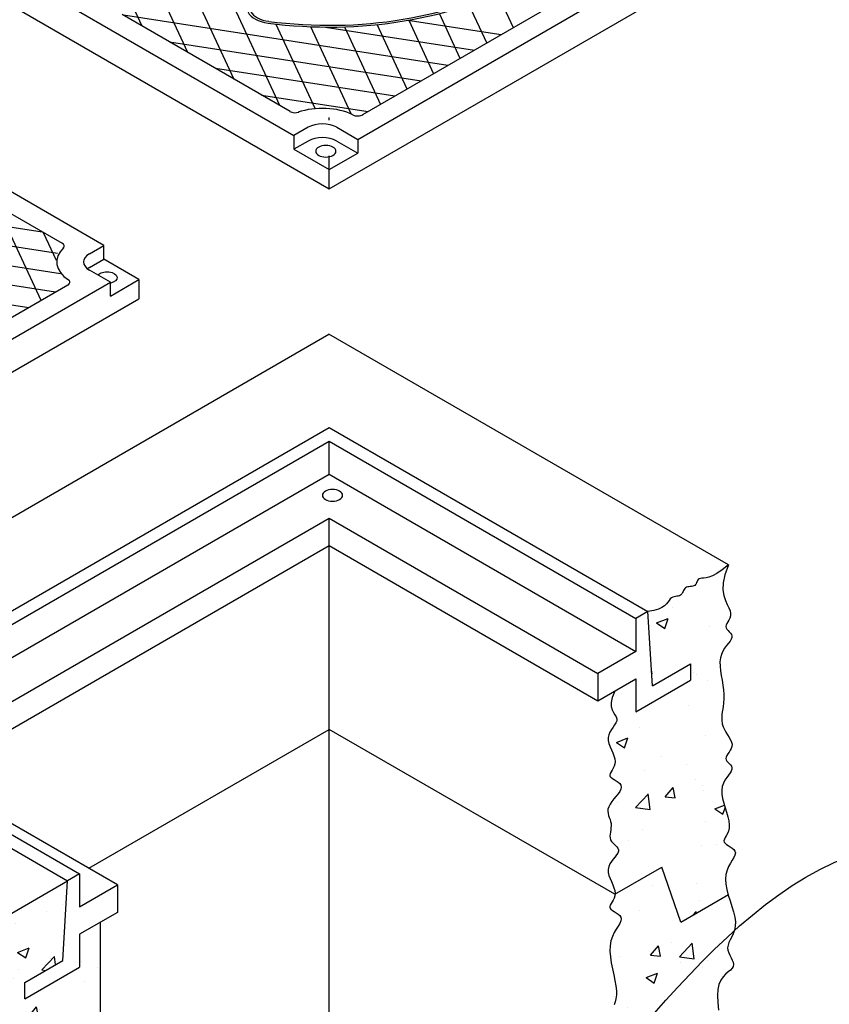
# Model space of a CAD drawing. Units: inches. Extents: x -4414 to -1771, y -2114 to 1049.
# Drawn here: x -2477 to -2440, y -1736 to -1691 of the extents above; entities that cross this region are included whole.
import ezdxf

# ---------------------------------------------------------------- set-up
doc = ezdxf.new("R2010")
doc.units = ezdxf.units.IN
doc.header["$MEASUREMENT"] = 0
for name, color, linetype in [('D', 132, 'Continuous'), ('FRM', 56, 'Continuous'), ('GRT', 30, 'Continuous'), ('MH', 13, 'Continuous'), ('OJ2', 241, 'Continuous')]:
    doc.layers.add(name, color=color, linetype=linetype)
doc.styles.get("Standard").update_dxf_attribs({"font": 'romans.shx'})
doc.dimstyles.get("Standard").update_dxf_attribs({"dimscale": 25, "dimtxt": 0.12, "dimasz": 0.15, "dimexe": 0.18, "dimexo": 0.0625, "dimgap": 0.09, "dimtad": 0, "dimtih": 1, "dimtoh": 1, "dimzin": 4, "dimdsep": 46, "dimtxsty": 'Standard', "dimcen": 0, "dimclrd": 256, "dimclre": 256, "dimclrt": 110, "dimadec": 0, "dimazin": 0, "dimtfac": 1, "dimtofl": 0, "dimtmove": 0, "dimatfit": 0, "dimfxl": 1, "dimtolj": 1, "dimtzin": 0, "dimarcsym": 0})

msp = doc.modelspace()

# ---------------------------------------------------------------- hatches: boundary and pattern name
at = {"layer": 'OJ2'}
h = msp.add_hatch(dxfattribs=at)
h.set_pattern_fill('AR-CONC', color=43, scale=0.75, style=0)
h.set_pattern_definition([(50, (1123.7725, 58.809), (5.3794514, -0.470641), [0.5625, -6.1875]), (355, (1123.7725, 58.809), (-1.040635, 5.641441), [0.45, -4.95]), (100.45144, (1124.221, 58.77), (4.3388164, 5.1708), [0.4780514, -5.258566]), (46.1842, (1123.7725, 60.309), (8.00431, -1.241395), [0.84375, -9.28125]), (96.63564, (1124.4395, 60.206), (7.009965, 7.30589), [0.717078, -7.887853]), (351.18416, (1123.7725, 60.309), (7.009965, 7.30589), [0.675, -7.425]), (21, (1124.5225, 59.934), (4.476803, -3.0196417), [0.5625, -6.1875]), (326, (1124.5225, 59.934), (1.824865, 5.438625), [0.45, -4.95]), (71.45144, (1124.8955, 59.6825), (6.301668, 2.4189836), [0.4780514, -5.258566]), (37.5, (1123.7725, 58.8091), (0.0911989, 2.4967039), [0, -4.89, 0, -5.025, 0, -4.96875]), (7.5, (1123.7725, 58.809), (1.9730215, 2.9580878), [0, -2.865, 0, -4.7775, 0, -1.89375]), (327.5, (1122.1, 58.8091), (4.0036683, -0.1691615), [0, -1.875, 0, -5.85, 0, -7.7625]), (317.5, (1121.35, 58.809), (4.3738963, 0.7507874), [0, -2.4375, 0, -3.885, 0, -5.5125])])
h.paths.add_polyline_path([(-2444.949, -1723.321), (-2444.949, -1723.174), (-2444.935, -1723.02), (-2444.912, -1722.859), (-2444.887, -1722.69), (-2444.864, -1722.511), (-2444.85, -1722.324), (-2444.849, -1722.127), (-2444.865, -1721.919), (-2444.895, -1721.705), (-2444.931, -1721.487), (-2444.969, -1721.27), (-2445.001, -1721.056), (-2445.023, -1720.849), (-2445.027, -1720.652), (-2445.008, -1720.471), (-2444.963, -1720.306), (-2444.896, -1720.157), (-2444.815, -1720.024), (-2444.729, -1719.904), (-2444.644, -1719.796), (-2444.57, -1719.7), (-2444.514, -1719.614), (-2444.483, -1719.535), (-2444.483, -1719.464), (-2444.508, -1719.398), (-2444.551, -1719.337), (-2444.604, -1719.278), (-2444.66, -1719.221), (-2444.709, -1719.163), (-2444.746, -1719.104), (-2444.76, -1719.042), (-2444.749, -1718.976), (-2444.716, -1718.905), (-2444.672, -1718.828), (-2444.624, -1718.744), (-2444.581, -1718.652), (-2444.551, -1718.551), (-2444.543, -1718.441), (-2444.566, -1718.32), (-2444.622, -1718.186), (-2444.701, -1718.033), (-2444.783, -1717.851), (-2444.852, -1717.634), (-2444.89, -1717.372), (-2444.88, -1717.058), (-2444.804, -1716.683), (-2444.645, -1716.239), (-2444.926, -1716.466), (-2445.165, -1716.626), (-2445.365, -1716.732), (-2445.529, -1716.796), (-2445.664, -1716.828), (-2446.115, -1717.088), (-2446.144, -1717.133), (-2446.178, -1717.167), (-2446.221, -1717.192), (-2446.27, -1717.207), (-2446.343, -1717.22), (-2446.699, -1717.425), (-2446.71, -1717.449), (-2446.751, -1717.531), (-2446.792, -1717.586), (-2446.83, -1717.618), (-2446.877, -1717.64), (-2446.931, -1717.654), (-2446.989, -1717.664), (-2447.051, -1717.674), (-2447.115, -1717.687), (-2447.177, -1717.708), (-2447.237, -1717.74), (-2447.293, -1717.786), (-2447.344, -1717.849), (-2447.397, -1717.925), (-2447.464, -1718.009), (-2447.552, -1718.095), (-2447.671, -1718.179), (-2447.831, -1718.253), (-2448.042, -1718.315), (-2448.312, -1718.357), (-2448.096, -1721.732), (-2446.364, -1720.732), (-2446.364, -1721.482), (-2448.854, -1722.919), (-2448.854, -1721.419), (-2449.815, -1721.974), (-2449.933, -1722.262), (-2449.983, -1722.496), (-2449.981, -1722.684), (-2449.942, -1722.836), (-2449.881, -1722.958), (-2449.814, -1723.06), (-2449.757, -1723.15), (-2449.725, -1723.236), (-2449.73, -1723.324), (-2449.766, -1723.417), (-2449.825, -1723.514), (-2449.895, -1723.617), (-2449.969, -1723.726), (-2450.037, -1723.84), (-2450.089, -1723.961), (-2450.116, -1724.089), (-2450.112, -1724.224), (-2450.081, -1724.363), (-2450.032, -1724.506), (-2449.972, -1724.648), (-2449.911, -1724.789), (-2449.856, -1724.926), (-2449.816, -1725.057), (-2449.798, -1725.18), (-2449.807, -1725.292), (-2449.839, -1725.394), (-2449.885, -1725.487), (-2449.937, -1725.572), (-2449.986, -1725.649), (-2450.025, -1725.72), (-2450.044, -1725.785), (-2450.035, -1725.845), (-2449.994, -1725.9), (-2449.927, -1725.954), (-2449.843, -1726.007), (-2449.753, -1726.062), (-2449.666, -1726.121), (-2449.592, -1726.186), (-2449.541, -1726.259), (-2449.521, -1726.342), (-2449.541, -1726.436), (-2449.593, -1726.54), (-2449.669, -1726.651), (-2449.761, -1726.767), (-2449.857, -1726.886), (-2449.951, -1727.005), (-2450.032, -1727.123), (-2450.092, -1727.236), (-2450.125, -1727.343), (-2450.132, -1727.444), (-2450.121, -1727.541), (-2450.096, -1727.635), (-2450.065, -1727.727), (-2450.032, -1727.819), (-2450.004, -1727.91), (-2449.985, -1728.004), (-2449.981, -1728.1), (-2449.988, -1728.197), (-2450.002, -1728.294), (-2450.018, -1728.391), (-2450.031, -1728.485), (-2450.037, -1728.575), (-2450.03, -1728.661), (-2450.008, -1728.741), (-2449.965, -1728.813), (-2449.908, -1728.88), (-2449.844, -1728.944), (-2449.779, -1729.005), (-2449.72, -1729.066), (-2449.673, -1729.129), (-2449.647, -1729.195), (-2449.647, -1729.267), (-2449.677, -1729.345), (-2449.733, -1729.43), (-2449.805, -1729.522), (-2449.886, -1729.621), (-2449.965, -1729.727), (-2450.036, -1729.841), (-2450.089, -1729.961), (-2450.116, -1730.089), (-2450.112, -1730.224), (-2450.081, -1730.363), (-2450.032, -1730.506), (-2449.972, -1730.648), (-2449.911, -1730.789), (-2449.856, -1730.926), (-2449.816, -1731.057), (-2449.793, -1731.212), (-2447.676, -1729.989), (-2446.81, -1732.489), (-2444.651, -1731.243), (-2444.716, -1731.004), (-2444.764, -1730.759), (-2444.78, -1730.529), (-2444.758, -1730.319), (-2444.706, -1730.129), (-2444.633, -1729.958), (-2444.55, -1729.804), (-2444.467, -1729.666), (-2444.395, -1729.544), (-2444.344, -1729.436), (-2444.325, -1729.342), (-2444.345, -1729.259), (-2444.396, -1729.186), (-2444.47, -1729.121), (-2444.557, -1729.062), (-2444.647, -1729.007), (-2444.731, -1728.954), (-2444.798, -1728.9), (-2444.839, -1728.845), (-2444.847, -1728.785), (-2444.828, -1728.718), (-2444.79, -1728.643), (-2444.742, -1728.557), (-2444.691, -1728.457), (-2444.646, -1728.343), (-2444.615, -1728.21), (-2444.607, -1728.058), (-2444.627, -1727.884), (-2444.671, -1727.694), (-2444.728, -1727.492), (-2444.792, -1727.283), (-2444.855, -1727.072), (-2444.907, -1726.864), (-2444.94, -1726.665), (-2444.947, -1726.48), (-2444.921, -1726.312), (-2444.87, -1726.161), (-2444.8, -1726.026), (-2444.721, -1725.905), (-2444.641, -1725.797), (-2444.569, -1725.7), (-2444.513, -1725.614), (-2444.483, -1725.535), (-2444.483, -1725.464), (-2444.508, -1725.398), (-2444.551, -1725.337), (-2444.604, -1725.278), (-2444.66, -1725.221), (-2444.709, -1725.163), (-2444.746, -1725.104), (-2444.76, -1725.042), (-2444.749, -1724.977), (-2444.715, -1724.906), (-2444.668, -1724.832), (-2444.613, -1724.753), (-2444.56, -1724.671), (-2444.514, -1724.583), (-2444.485, -1724.492), (-2444.479, -1724.396), (-2444.5, -1724.296), (-2444.546, -1724.192), (-2444.609, -1724.083), (-2444.681, -1723.969), (-2444.756, -1723.85), (-2444.827, -1723.726), (-2444.887, -1723.597), (-2444.93, -1723.462)])
h = msp.add_hatch(dxfattribs=at)
h.set_pattern_fill('AR-CONC', color=43, scale=0.75, style=0)
h.set_pattern_definition([(50, (0, 0), (5.3794514, -0.470641), [0.5625, -6.1875]), (355, (0, 0), (-1.040635, 5.641441), [0.45, -4.95]), (100.45144, (0.4483, -0.039), (4.338816, 5.1708), [0.478051, -5.258566]), (46.1842, (0, 1.5), (8.00431, -1.241395), [0.84375, -9.28125]), (96.63564, (0.667, 1.3966), (7.009965, 7.30589), [0.717078, -7.887853]), (351.18416, (0, 1.5), (7.009965, 7.30589), [0.675, -7.425]), (21, (0.75, 1.125), (4.476803, -3.019642), [0.5625, -6.1875]), (326, (0.75, 1.125), (1.824865, 5.438625), [0.45, -4.95]), (71.45144, (1.123, 0.8734), (6.301668, 2.418984), [0.478051, -5.258566]), (37.5, (0, 0), (0.0911989, 2.4967039), [0, -4.89, 0, -5.025, 0, -4.96875]), (7.5, (0, 0), (1.9730215, 2.9580878), [0, -2.865, 0, -4.7775, 0, -1.89375]), (327.5, (-1.6725, 0), (4.0036683, -0.1691615), [0, -1.875, 0, -5.85, 0, -7.7625]), (317.5, (-2.4225, 0), (4.3738963, 0.7507874), [0, -2.4375, 0, -3.885, 0, -5.5125])])
h.paths.add_polyline_path([(-2444.968, -1737.234), (-2445.03, -1736.864), (-2445.087, -1736.5), (-2445.128, -1736.152), (-2445.145, -1735.834), (-2445.13, -1735.555), (-2445.076, -1735.323), (-2444.992, -1735.135), (-2444.888, -1734.983), (-2444.773, -1734.859), (-2444.659, -1734.757), (-2444.555, -1734.668), (-2444.472, -1734.587), (-2444.42, -1734.504), (-2444.407, -1734.415), (-2444.426, -1734.318), (-2444.467, -1734.216), (-2444.521, -1734.109), (-2444.579, -1733.998), (-2444.631, -1733.884), (-2444.668, -1733.768), (-2444.68, -1733.652), (-2444.661, -1733.536), (-2444.617, -1733.417), (-2444.556, -1733.293), (-2444.488, -1733.16), (-2444.422, -1733.016), (-2444.367, -1732.857), (-2444.332, -1732.68), (-2444.325, -1732.483), (-2444.353, -1732.263), (-2444.409, -1732.025), (-2444.484, -1731.775), (-2444.566, -1731.517), (-2444.647, -1731.259), (-2444.651, -1731.243), (-2446.81, -1732.489), (-2447.676, -1729.989), (-2449.801, -1731.216), (-2449.807, -1731.292), (-2449.839, -1731.394), (-2449.885, -1731.487), (-2449.937, -1731.572), (-2449.986, -1731.649), (-2450.025, -1731.72), (-2450.044, -1731.785), (-2450.035, -1731.845), (-2449.994, -1731.9), (-2449.927, -1731.954), (-2449.843, -1732.007), (-2449.753, -1732.062), (-2449.666, -1732.121), (-2449.592, -1732.186), (-2449.541, -1732.259), (-2449.521, -1732.342), (-2449.541, -1732.437), (-2449.592, -1732.545), (-2449.666, -1732.668), (-2449.753, -1732.808), (-2449.842, -1732.966), (-2449.925, -1733.143), (-2449.991, -1733.341), (-2450.031, -1733.561), (-2450.038, -1733.804), (-2450.016, -1734.064), (-2449.974, -1734.334), (-2449.92, -1734.609), (-2449.862, -1734.88), (-2449.807, -1735.142), (-2449.764, -1735.387), (-2449.741, -1735.61), (-2449.743, -1735.804), (-2449.765, -1735.973), (-2449.8, -1736.121), (-2449.842, -1736.251), (-2449.884, -1736.369), (-2449.917, -1736.477), (-2449.935, -1736.581), (-2449.931, -1736.684), (-2449.901, -1736.789), (-2449.851, -1736.897), (-2449.789, -1737.005), (-2449.724, -1737.113), (-2449.666, -1737.218), (-2449.623, -1737.319), (-2449.603, -1737.415), (-2449.617, -1737.504), (-2449.668, -1737.587), (-2449.751, -1737.668), (-2449.855, -1737.757), (-2449.969, -1737.859), (-2450.084, -1737.983), (-2450.188, -1738.135), (-2450.272, -1738.323), (-2450.326, -1738.555), (-2450.341, -1738.834), (-2450.323, -1739.153), (-2450.28, -1739.501), (-2450.221, -1739.867), (-2450.152, -1740.241), (-2450.084, -1740.61), (-2450.022, -1740.966), (-2449.977, -1741.295), (-2449.953, -1741.592), (-2449.95, -1741.856), (-2449.965, -1742.092), (-2449.995, -1742.304), (-2450.037, -1742.497), (-2450.089, -1742.674), (-2450.146, -1742.84), (-2450.207, -1743), (-2450.269, -1743.155), (-2450.327, -1743.308), (-2450.379, -1743.458), (-2450.421, -1743.606), (-2450.449, -1743.752), (-2450.46, -1743.895), (-2450.45, -1744.037), (-2450.416, -1744.176), (-2450.356, -1744.314), (-2450.275, -1744.451), (-2450.18, -1744.589), (-2450.079, -1744.727), (-2449.978, -1744.868), (-2449.884, -1745.012), (-2449.803, -1745.16), (-2449.744, -1745.313), (-2449.711, -1745.472), (-2449.701, -1745.634), (-2449.708, -1745.798), (-2449.726, -1745.96), (-2449.75, -1746.12), (-2449.775, -1746.274), (-2449.796, -1746.42), (-2449.806, -1746.555), (-2449.803, -1746.682), (-2449.795, -1746.818), (-2449.791, -1746.984), (-2449.803, -1747.203), (-2449.839, -1747.495), (-2449.911, -1747.883), (-2450.029, -1748.387), (-2450.202, -1749.03), (-2449.958, -1748.882), (-2449.753, -1748.745), (-2449.582, -1748.621), (-2449.439, -1748.511), (-2449.317, -1748.416), (-2449.21, -1748.337), (-2449.112, -1748.274), (-2449.016, -1748.23), (-2448.918, -1748.204), (-2448.817, -1748.191), (-2448.715, -1748.188), (-2448.613, -1748.189), (-2448.512, -1748.189), (-2448.413, -1748.183), (-2448.319, -1748.167), (-2448.229, -1748.134), (-2448.146, -1748.083), (-2448.067, -1748.015), (-2447.993, -1747.937), (-2447.922, -1747.852), (-2447.853, -1747.765), (-2447.785, -1747.682), (-2447.717, -1747.606), (-2447.648, -1747.543), (-2447.578, -1747.497), (-2447.506, -1747.464), (-2447.436, -1747.441), (-2447.368, -1747.424), (-2447.304, -1747.411), (-2447.245, -1747.396), (-2447.193, -1747.377), (-2447.149, -1747.35), (-2447.114, -1747.312), (-2447.085, -1747.265), (-2447.059, -1747.211), (-2447.031, -1747.153), (-2446.998, -1747.094), (-2446.955, -1747.037), (-2446.9, -1746.984), (-2446.829, -1746.938), (-2446.738, -1746.9), (-2446.633, -1746.869), (-2446.518, -1746.841), (-2446.399, -1746.814), (-2446.281, -1746.783), (-2446.17, -1746.747), (-2446.07, -1746.701), (-2445.987, -1746.644), (-2445.923, -1746.572), (-2445.869, -1746.49), (-2445.811, -1746.402), (-2445.736, -1746.312), (-2445.631, -1746.225), (-2445.483, -1746.147), (-2445.279, -1746.08), (-2445.006, -1746.03), (-2444.928, -1745.332), (-2444.882, -1744.787), (-2444.861, -1744.369), (-2444.859, -1744.057), (-2444.868, -1743.827), (-2444.882, -1743.654), (-2444.894, -1743.516), (-2444.898, -1743.389), (-2444.887, -1743.253), (-2444.867, -1743.108), (-2444.842, -1742.954), (-2444.817, -1742.794), (-2444.799, -1742.632), (-2444.793, -1742.468), (-2444.803, -1742.306), (-2444.836, -1742.147), (-2444.895, -1741.994), (-2444.975, -1741.846), (-2445.069, -1741.702), (-2445.171, -1741.561), (-2445.272, -1741.423), (-2445.367, -1741.285), (-2445.447, -1741.148), (-2445.507, -1741.01), (-2445.541, -1740.871), (-2445.55, -1740.729), (-2445.538, -1740.587), (-2445.506, -1740.444), (-2445.459, -1740.299), (-2445.399, -1740.154), (-2445.328, -1740.008), (-2445.251, -1739.861), (-2445.17, -1739.714), (-2445.089, -1739.561), (-2445.012, -1739.398), (-2444.943, -1739.221), (-2444.886, -1739.024), (-2444.845, -1738.803), (-2444.825, -1738.552), (-2444.828, -1738.268), (-2444.858, -1737.947), (-2444.908, -1737.599)])
h = msp.add_hatch(dxfattribs=at)
h.set_pattern_fill('AR-CONC', color=43, scale=0.75, style=0)
h.set_pattern_definition([(50, (1518.042, 78.3974), (5.3794514, -0.470641), [0.5625, -6.1875]), (355, (1518.042, 78.3974), (-1.040635, 5.641441), [0.45, -4.95]), (100.45144, (1518.49, 78.358), (4.3388164, 5.1708), [0.4780514, -5.258566]), (46.1842, (1518.042, 79.8974), (8.00431, -1.241395), [0.84375, -9.28125]), (96.63564, (1518.709, 79.794), (7.009965, 7.30589), [0.717078, -7.887853]), (351.18416, (1518.042, 79.8974), (7.009965, 7.30589), [0.675, -7.425]), (21, (1518.792, 79.5224), (4.476803, -3.0196417), [0.5625, -6.1875]), (326, (1518.792, 79.5224), (1.824865, 5.438625), [0.45, -4.95]), (71.45144, (1519.165, 79.271), (6.301668, 2.4189836), [0.4780514, -5.258566]), (37.5, (1518.0419, 78.3974), (0.0911989, 2.4967039), [0, -4.89, 0, -5.025, 0, -4.96875]), (7.5, (1518.042, 78.3974), (1.9730215, 2.9580878), [0, -2.865, 0, -4.7775, 0, -1.89375]), (327.5, (1516.3694, 78.3974), (4.0036683, -0.1691615), [0, -1.875, 0, -5.85, 0, -7.7625]), (317.5, (1515.6194, 78.3974), (4.3738963, 0.7507874), [0, -2.4375, 0, -3.885, 0, -5.5125])])
h.paths.add_polyline_path([(-2473.235, -1741.746), (-2473.235, -1732.496), (-2474.185, -1733.044), (-2474.185, -1734.544), (-2476.675, -1735.982), (-2476.675, -1735.232), (-2474.943, -1734.232), (-2474.726, -1730.607), (-2482.136, -1734.885), (-2481.92, -1738.26), (-2480.188, -1737.26), (-2480.188, -1738.01), (-2482.677, -1739.447), (-2482.677, -1737.947), (-2483.627, -1738.496), (-2483.627, -1747.746)])

# ---------------------------------------------------------------- linework, layer by layer
at = {"layer": 'FRM'}
for p, q in [((-2486.634, -1723.732), (-2462.818, -1709.982)), ((-2462.818, -1709.982), (-2448.312, -1718.357)), ((-2485.551, -1723.732), (-2462.818, -1710.607)), ((-2462.818, -1710.607), (-2448.854, -1718.669)), ((-2462.818, -1712.107), (-2462.818, -1710.607)), ((-2484.252, -1724.482), (-2462.818, -1712.107)), ((-2462.818, -1712.107), (-2448.854, -1720.169)), ((-2482.087, -1725.232), (-2462.818, -1714.107)), ((-2462.818, -1714.107), (-2450.586, -1721.169)), ((-2462.818, -1715.357), (-2462.818, -1714.107)), ((-2481.005, -1725.857), (-2462.818, -1715.357)), ((-2462.818, -1715.357), (-2450.586, -1722.419)), ((-2448.312, -1718.357), (-2448.854, -1718.669)), ((-2448.096, -1721.732), (-2448.312, -1718.357)), ((-2448.854, -1718.669), (-2448.854, -1720.169)), ((-2448.854, -1720.169), (-2450.586, -1721.169)), ((-2448.096, -1721.732), (-2446.364, -1720.732)), ((-2446.364, -1720.732), (-2446.364, -1721.482)), ((-2450.586, -1721.169), (-2450.586, -1722.419)), ((-2450.586, -1722.419), (-2448.854, -1721.419)), ((-2448.854, -1721.419), (-2448.854, -1722.919)), ((-2448.854, -1722.919), (-2446.364, -1721.482)), ((-2486.634, -1723.732), (-2474.726, -1730.607)), ((-2485.551, -1723.732), (-2474.185, -1730.294)), ((-2472.453, -1730.794), (-2482.087, -1725.232)), ((-2474.943, -1734.232), (-2474.726, -1730.607)), ((-2474.185, -1730.294), (-2474.726, -1730.607)), ((-2474.185, -1730.294), (-2474.185, -1731.794)), ((-2474.185, -1731.794), (-2472.453, -1730.794)), ((-2472.453, -1730.794), (-2472.453, -1732.044)), ((-2472.453, -1732.044), (-2474.185, -1733.044)), ((-2474.185, -1733.044), (-2474.185, -1734.544)), ((-2476.675, -1735.232), (-2474.943, -1734.232)), ((-2476.675, -1735.982), (-2474.185, -1734.544)), ((-2476.675, -1735.982), (-2476.675, -1735.232))]:
    msp.add_line(p, q, dxfattribs=at)
at = {"layer": 'FRM', "extrusion": (0, 0, -1)}
msp.add_ellipse((-2462.666, -1713.07), major_axis=(0.459, 0), ratio=0.57735, dxfattribs=at)
at = {"layer": 'GRT', "color": 195}
msp.add_line((-2462.818, -1696.001), (-2462.818, -1695.876), dxfattribs=at)
at = {"layer": 'GRT'}
for p, q in [((-2462.818, -1698.876), (-2462.818, -1697.626)), ((-2462.818, -1711.857), (-2462.818, -1710.607))]:
    msp.add_line(p, q, dxfattribs=at)
at = {"layer": 'MH'}
for p, q in [((-2483.731, -1685.551), (-2464.422, -1696.7)), ((-2461.519, -1696.876), (-2441.601, -1685.376)), ((-2443.539, -1685.502), (-2461.301, -1695.757)), ((-2485.335, -1686.126), (-2462.818, -1699.126)), ((-2462.818, -1699.126), (-2440.302, -1686.126)), ((-2473.082, -1701.7), (-2492.392, -1690.551)), ((-2464.591, -1695.609), (-2472.242, -1691.192)), ((-2463.772, -1696.325), (-2464.422, -1696.7)), ((-2462.473, -1696.325), (-2461.519, -1696.876)), ((-2464.422, -1696.7), (-2464.422, -1697.325)), ((-2463.772, -1696.95), (-2464.422, -1697.325)), ((-2462.473, -1696.95), (-2461.519, -1697.501)), ((-2461.519, -1696.876), (-2461.519, -1697.501)), ((-2482.623, -1697.185), (-2474.971, -1701.602)), ((-2464.422, -1697.325), (-2462.818, -1698.251)), ((-2462.818, -1698.251), (-2461.519, -1697.501)), ((-2462.818, -1699.126), (-2462.818, -1698.251)), ((-2473.731, -1702.075), (-2473.082, -1701.7)), ((-2473.082, -1702.325), (-2473.082, -1701.7)), ((-2473.731, -1702.7), (-2473.082, -1702.325)), ((-2471.478, -1703.251), (-2473.082, -1702.325)), ((-2472.777, -1703.376), (-2473.731, -1702.825)), ((-2472.777, -1704.001), (-2471.478, -1703.251)), ((-2471.478, -1703.251), (-2471.478, -1704.126)), ((-2492.696, -1714.876), (-2472.777, -1703.376)), ((-2474.716, -1703.502), (-2492.478, -1713.757)), ((-2472.777, -1704.001), (-2472.777, -1703.376)), ((-2493.995, -1717.126), (-2471.478, -1704.126))]:
    msp.add_line(p, q, dxfattribs=at)
at = {"layer": 'MH', "color": 195}
for p, q in [((-2454.993, -1692.115), (-2459.238, -1691.458)), ((-2462.99, -1691.764), (-2456.203, -1692.814))]:
    msp.add_line(p, q, dxfattribs=at)
for points in [[(-2469.252, -1692.918), (-2472.402, -1686.131)], [(-2473.63, -1686.791), (-2471.348, -1691.708)], [(-2470.264, -1687.432), (-2467.156, -1694.128)], [(-2465.061, -1695.338), (-2468.119, -1688.748)], [(-2454.433, -1691.792), (-2455.158, -1690.229)], [(-2456.853, -1693.189), (-2457.799, -1691.15)], [(-2456.453, -1690.746), (-2455.643, -1692.49)], [(-2457.413, -1693.512), (-2472.18, -1691.228)], [(-2465.262, -1691.599), (-2463.461, -1695.478)], [(-2459.194, -1691.451), (-2458.063, -1693.887)], [(-2461.815, -1695.719), (-2463.658, -1691.748)], [(-2462.122, -1691.753), (-2460.483, -1695.284)], [(-2459.273, -1694.586), (-2460.635, -1691.652)], [(-2470.084, -1692.438), (-2458.623, -1694.211)], [(-2459.833, -1694.909), (-2467.988, -1693.648)], [(-2465.893, -1694.858), (-2461.043, -1695.608)], [(-2487.177, -1699.33), (-2475.879, -1701.078)], [(-2475.931, -1704.203), (-2477.798, -1700.18)], [(-2475.18, -1702.072), (-2481.945, -1701.025)], [(-2475.835, -1701.104), (-2475.244, -1702.377)], [(-2481.686, -1701.951), (-2475.044, -1702.979)], [(-2475.281, -1703.828), (-2481.637, -1702.845)], [(-2481.774, -1703.709), (-2476.491, -1704.526)]]:
    msp.add_lwpolyline(points, dxfattribs=at)
at = {"layer": 'MH', "color": 30}
for centre, major_axis, start_param, end_param in [((-2462.818, -1684.626), (-12.364, 0), 7.627142, 9.651618), ((-2462.818, -1684.626), (-12.225, 0), 7.627142, 9.651618), ((-2465.318, -1690.878), (-1.25, 0), 4.485549, 7.627142), ((-2465.318, -1690.878), (-1.111, 0), 4.485549, 7.627142)]:
    msp.add_ellipse(centre, major_axis=major_axis, ratio=0.57735, start_param=start_param, end_param=end_param, dxfattribs=at)
at = {"layer": 'MH'}
for centre, major_axis, start_param, end_param in [((-2464.374, -1695.484), (-0.307, 0), 0.709662, 2.177915), ((-2463.123, -1696.7), (-2.143, 0), 4.007967, 5.258813), ((-2461.517, -1695.632), (-0.307, 0), 0.785398, 2.431931), ((-2463.123, -1696.7), (-0.919, 0), 3.926991, 5.497787), ((-2463.123, -1697.325), (-0.919, 0), 3.926991, 5.497787), ((-2473.082, -1702.45), (-2.143, 0), 5.736762, 7.007888), ((-2475.188, -1701.727), (-0.307, 0), 2.534474, 4.002727), ((-2473.082, -1702.45), (-0.919, 0), 5.497787, 7.068583), ((-2473.082, -1703.075), (-0.919, 0), 5.497787, 5.653048), ((-2474.932, -1703.377), (-0.307, 0), 2.280458, 3.926991)]:
    msp.add_ellipse(centre, major_axis=major_axis, ratio=0.57735, start_param=start_param, end_param=end_param, dxfattribs=at)
at = {"layer": 'MH', "extrusion": (0, 0, -1)}
msp.add_ellipse((-2462.97, -1697.413), major_axis=(0.459, 0), ratio=0.57735, dxfattribs=at)
msp.add_ellipse((-2472.93, -1703.163), major_axis=(0.459, 0), ratio=0.57735, start_param=3.587154, end_param=7.516158, dxfattribs=at)
at = {"layer": 'OJ2'}
for p, q in [((-2587.539, -1777.739), (-2462.831, -1705.739)), ((-2444.645, -1716.239), (-2462.831, -1705.739)), ((-2462.818, -1737), (-2462.818, -1715.357)), ((-2473.765, -1730.037), (-2462.818, -1723.717)), ((-2449.815, -1731.224), (-2462.818, -1723.717)), ((-2449.815, -1731.224), (-2447.676, -1729.989)), ((-2446.81, -1732.489), (-2447.676, -1729.989)), ((-2482.136, -1734.885), (-2474.726, -1730.607)), ((-2446.81, -1732.489), (-2444.645, -1731.239)), ((-2473.235, -1741.746), (-2473.235, -1732.496))]:
    msp.add_line(p, q, dxfattribs=at)
for points in [[(-2444.645, -1716.239), (-2444.926, -1716.466), (-2445.165, -1716.626), (-2445.365, -1716.732), (-2445.529, -1716.796), (-2445.663, -1716.828), (-2445.771, -1716.84), (-2445.855, -1716.844), (-2445.921, -1716.852), (-2445.973, -1716.873), (-2446.013, -1716.906), (-2446.044, -1716.948), (-2446.07, -1716.994), (-2446.093, -1717.043), (-2446.117, -1717.09), (-2446.144, -1717.133), (-2446.178, -1717.167), (-2446.221, -1717.192), (-2446.27, -1717.207), (-2446.325, -1717.217), (-2446.382, -1717.223), (-2446.44, -1717.23), (-2446.496, -1717.239), (-2446.548, -1717.254), (-2446.593, -1717.277), (-2446.63, -1717.31), (-2446.66, -1717.352), (-2446.686, -1717.399), (-2446.71, -1717.449), (-2446.735, -1717.498), (-2446.761, -1717.545), (-2446.792, -1717.586), (-2446.83, -1717.618), (-2446.877, -1717.64), (-2446.931, -1717.654), (-2446.989, -1717.664), (-2447.051, -1717.674), (-2447.115, -1717.687), (-2447.177, -1717.708), (-2447.237, -1717.74), (-2447.293, -1717.786), (-2447.344, -1717.849), (-2447.397, -1717.925), (-2447.464, -1718.009), (-2447.552, -1718.095), (-2447.671, -1718.179), (-2447.831, -1718.253), (-2448.042, -1718.315), (-2448.312, -1718.357)], [(-2444.645, -1716.239), (-2444.804, -1716.683), (-2444.88, -1717.058), (-2444.89, -1717.372), (-2444.852, -1717.634), (-2444.783, -1717.851), (-2444.701, -1718.033), (-2444.622, -1718.186), (-2444.566, -1718.32), (-2444.543, -1718.441), (-2444.551, -1718.551), (-2444.581, -1718.652), (-2444.624, -1718.744), (-2444.672, -1718.828), (-2444.716, -1718.905), (-2444.749, -1718.976), (-2444.76, -1719.042), (-2444.746, -1719.104), (-2444.709, -1719.163), (-2444.66, -1719.221), (-2444.604, -1719.278), (-2444.551, -1719.337), (-2444.508, -1719.398), (-2444.483, -1719.464), (-2444.483, -1719.535), (-2444.514, -1719.614), (-2444.57, -1719.7), (-2444.644, -1719.796), (-2444.729, -1719.904), (-2444.815, -1720.024), (-2444.896, -1720.157), (-2444.963, -1720.306), (-2445.008, -1720.471), (-2445.027, -1720.652), (-2445.023, -1720.849), (-2445.001, -1721.056), (-2444.969, -1721.27), (-2444.931, -1721.487), (-2444.895, -1721.705), (-2444.865, -1721.919), (-2444.849, -1722.127), (-2444.85, -1722.324), (-2444.864, -1722.511), (-2444.887, -1722.69), (-2444.912, -1722.859), (-2444.935, -1723.02), (-2444.949, -1723.174), (-2444.949, -1723.321), (-2444.93, -1723.462), (-2444.887, -1723.597), (-2444.827, -1723.726), (-2444.756, -1723.85), (-2444.681, -1723.969), (-2444.609, -1724.083), (-2444.546, -1724.192), (-2444.5, -1724.296), (-2444.479, -1724.396), (-2444.485, -1724.492), (-2444.514, -1724.583), (-2444.56, -1724.671), (-2444.613, -1724.753), (-2444.668, -1724.832), (-2444.715, -1724.906), (-2444.749, -1724.977), (-2444.76, -1725.042), (-2444.746, -1725.104), (-2444.709, -1725.163), (-2444.66, -1725.221), (-2444.604, -1725.278), (-2444.551, -1725.337), (-2444.508, -1725.398), (-2444.483, -1725.464), (-2444.483, -1725.535), (-2444.513, -1725.614), (-2444.569, -1725.7), (-2444.641, -1725.797), (-2444.721, -1725.905), (-2444.8, -1726.026), (-2444.87, -1726.161), (-2444.921, -1726.312), (-2444.947, -1726.48), (-2444.94, -1726.665), (-2444.907, -1726.864), (-2444.855, -1727.072), (-2444.792, -1727.283), (-2444.728, -1727.492), (-2444.671, -1727.694), (-2444.627, -1727.884), (-2444.607, -1728.058), (-2444.615, -1728.21), (-2444.646, -1728.343), (-2444.691, -1728.457), (-2444.742, -1728.557), (-2444.79, -1728.643), (-2444.828, -1728.718), (-2444.847, -1728.785), (-2444.839, -1728.845), (-2444.798, -1728.9), (-2444.731, -1728.954), (-2444.647, -1729.007), (-2444.557, -1729.062), (-2444.47, -1729.121), (-2444.396, -1729.186), (-2444.345, -1729.259), (-2444.325, -1729.342), (-2444.344, -1729.436), (-2444.395, -1729.544), (-2444.467, -1729.666), (-2444.55, -1729.804), (-2444.633, -1729.958), (-2444.706, -1730.129), (-2444.758, -1730.319), (-2444.78, -1730.529), (-2444.764, -1730.759), (-2444.716, -1731.004), (-2444.647, -1731.259), (-2444.566, -1731.517), (-2444.484, -1731.775), (-2444.409, -1732.025), (-2444.353, -1732.263), (-2444.325, -1732.483), (-2444.332, -1732.68), (-2444.367, -1732.857), (-2444.422, -1733.016), (-2444.488, -1733.16), (-2444.556, -1733.293), (-2444.617, -1733.417), (-2444.661, -1733.536), (-2444.68, -1733.652), (-2444.668, -1733.768), (-2444.631, -1733.884), (-2444.579, -1733.998), (-2444.521, -1734.109), (-2444.467, -1734.216), (-2444.426, -1734.318), (-2444.407, -1734.415), (-2444.42, -1734.504), (-2444.472, -1734.587), (-2444.555, -1734.668), (-2444.659, -1734.757), (-2444.773, -1734.859), (-2444.888, -1734.983), (-2444.992, -1735.135), (-2445.076, -1735.323), (-2445.13, -1735.555), (-2445.145, -1735.834), (-2445.128, -1736.152), (-2445.087, -1736.5)], [(-2449.815, -1721.974), (-2449.933, -1722.262), (-2449.983, -1722.496), (-2449.981, -1722.684), (-2449.942, -1722.836), (-2449.881, -1722.958), (-2449.814, -1723.06), (-2449.757, -1723.15), (-2449.725, -1723.236), (-2449.73, -1723.324), (-2449.766, -1723.417), (-2449.825, -1723.514), (-2449.895, -1723.617), (-2449.969, -1723.726), (-2450.037, -1723.84), (-2450.089, -1723.961), (-2450.116, -1724.089), (-2450.112, -1724.224), (-2450.081, -1724.363), (-2450.032, -1724.506), (-2449.972, -1724.648), (-2449.911, -1724.789), (-2449.856, -1724.926), (-2449.816, -1725.057), (-2449.798, -1725.18), (-2449.807, -1725.292), (-2449.839, -1725.394), (-2449.885, -1725.487), (-2449.937, -1725.572), (-2449.986, -1725.649), (-2450.025, -1725.72), (-2450.044, -1725.785), (-2450.035, -1725.845), (-2449.994, -1725.9), (-2449.927, -1725.954), (-2449.843, -1726.007), (-2449.753, -1726.062), (-2449.666, -1726.121), (-2449.592, -1726.186), (-2449.541, -1726.259), (-2449.521, -1726.342), (-2449.541, -1726.436), (-2449.593, -1726.54), (-2449.669, -1726.651), (-2449.761, -1726.767), (-2449.857, -1726.886), (-2449.951, -1727.005), (-2450.032, -1727.123), (-2450.092, -1727.236), (-2450.125, -1727.343), (-2450.132, -1727.444), (-2450.121, -1727.541), (-2450.096, -1727.635), (-2450.065, -1727.727), (-2450.032, -1727.819), (-2450.004, -1727.91), (-2449.985, -1728.004), (-2449.981, -1728.1), (-2449.988, -1728.197), (-2450.002, -1728.294), (-2450.018, -1728.391), (-2450.031, -1728.485), (-2450.037, -1728.575), (-2450.03, -1728.661), (-2450.008, -1728.741), (-2449.965, -1728.813), (-2449.908, -1728.88), (-2449.844, -1728.944), (-2449.779, -1729.005), (-2449.72, -1729.066), (-2449.673, -1729.129), (-2449.647, -1729.195), (-2449.647, -1729.267), (-2449.677, -1729.345), (-2449.733, -1729.43), (-2449.805, -1729.522), (-2449.886, -1729.621), (-2449.965, -1729.727), (-2450.036, -1729.841), (-2450.089, -1729.961), (-2450.116, -1730.089), (-2450.112, -1730.224), (-2450.081, -1730.363), (-2450.032, -1730.506), (-2449.972, -1730.648), (-2449.911, -1730.789), (-2449.856, -1730.926), (-2449.816, -1731.057), (-2449.798, -1731.18), (-2449.807, -1731.292), (-2449.839, -1731.394), (-2449.885, -1731.487), (-2449.937, -1731.572), (-2449.986, -1731.649), (-2450.025, -1731.72), (-2450.044, -1731.785), (-2450.035, -1731.845), (-2449.994, -1731.9), (-2449.927, -1731.954), (-2449.843, -1732.007), (-2449.753, -1732.062), (-2449.666, -1732.121), (-2449.592, -1732.186), (-2449.541, -1732.259), (-2449.521, -1732.342), (-2449.541, -1732.437), (-2449.592, -1732.545), (-2449.666, -1732.668), (-2449.753, -1732.808), (-2449.842, -1732.966), (-2449.925, -1733.143), (-2449.991, -1733.341), (-2450.031, -1733.561), (-2450.038, -1733.804), (-2450.016, -1734.064), (-2449.974, -1734.334), (-2449.92, -1734.609), (-2449.862, -1734.88), (-2449.807, -1735.142), (-2449.764, -1735.387), (-2449.741, -1735.61), (-2449.743, -1735.804), (-2449.765, -1735.973), (-2449.8, -1736.121), (-2449.842, -1736.251)]]:
    msp.add_lwpolyline(points, dxfattribs=at)

# ---------------------------------------------------------------- leaders
at = {"layer": 'D', "path_type": 1, "annotation_type": 0, "has_hookline": 1, "hookline_direction": 0}
msp.add_leader([(-2455.23, -1744.135), (-2436.326, -1728.842), (-2434.06, -1728.781), (-2432.224, -1728.781)], dimstyle='Standard', override={"dimscale": 22, "dimasz": 0.09, "dimlfac": 0.083333, "dimpost": '\\X', "dimldrblk": 'Dot'}, dxfattribs=at)

doc.saveas('drawing.dxf')
